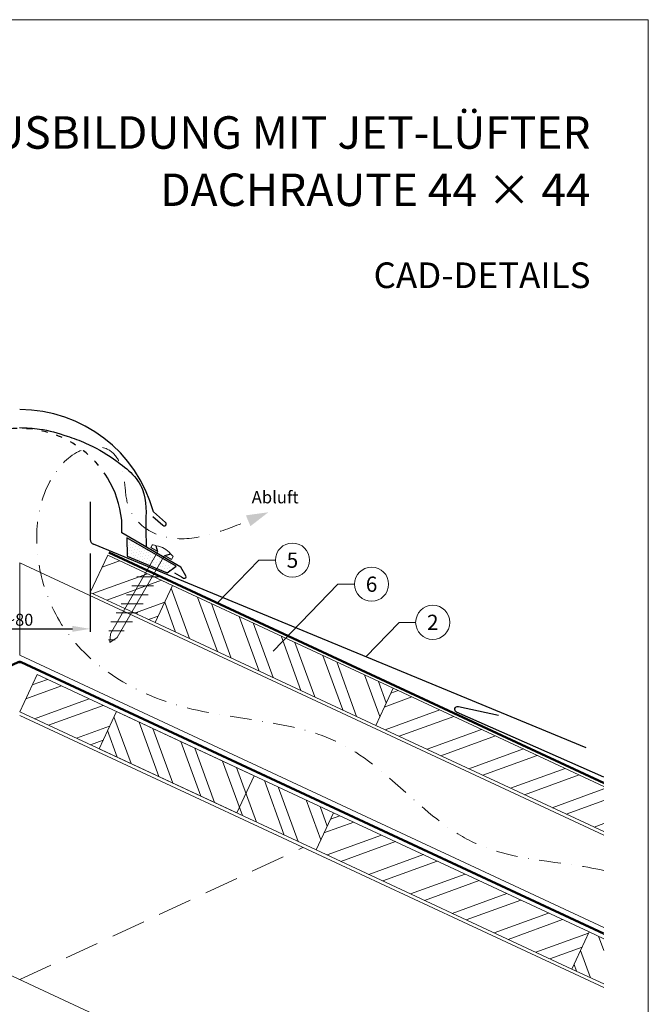
# Model space of a CAD drawing. Units: millimetres. Extents: x 0 to 70034, y 0 to 4832.
# Drawn here: x 33067 to 33435, y 464 to 1039 of the extents above; entities that cross this region are included whole.
import ezdxf
from ezdxf.enums import TextEntityAlignment as Align

# ---------------------------------------------------------------- set-up
doc = ezdxf.new("R2010")
doc.units = ezdxf.units.MM
for name, pattern in [('ACDINTGL', [3, 2, -1]), ('GESTRICHELT', [0.75, 0.5, -0.25]), ('STRICHPUNKT', [25.4, 12.7, -6.35, 0, -6.35]), ('Trennlage', [30, 12, -18])]:
    doc.linetypes.add(name, pattern=pattern)
doc.layers.get('Defpoints').update_dxf_attribs({"lineweight": 5})
for name, color, linetype, lineweight, true_color in [('01_PREFA-Dachprodukt', 7, 'Continuous', 25, 0xe1000f), ('02_Befestigung', 7, 'Continuous', 15, 0xff7f7f), ('02_Nägel', 7, 'Continuous', 15, 0xff7f7f), ('04_Trennlage', 7, 'Continuous', 25, 0x505f69), ('04_Trennlage_Linie', 7, 'Continuous', 0, 0x505f69), ('04_Unterdach', 7, 'Continuous', 25, 0x505f69), ('04_Unterdach_Linie', 7, 'Continuous', 0, 0x505f69), ('06_Dichtung', 7, 'Continuous', 15, 0x8296a0), ('06_Holz', 7, 'Continuous', 15, 0x8296a0), ('06_Holzschfraffur', 7, 'Continuous', 13, 0xdce6eb), ('08_Bemassung', 7, 'Continuous', 5, 0x505f69), ('09_Luft', 7, 'Continuous', 5, 0x8296a0), ('10_Blattrahmen', 7, 'Continuous', 20, 0x000000), ('99_Text_1_DE', 7, 'Continuous', 25, 0xe1000f), ('99_Text_3_DE', 7, 'Continuous', 5, 0x505f69)]:
    doc.layers.add(name, color=color, linetype=linetype, lineweight=lineweight, true_color=true_color)
doc.layers.add('99_Text_2_DE', color=7, linetype='Continuous')
doc.styles.add('Arial', font='arial.ttf')
doc.styles.add('PREFA_Standard', font='arial.ttf', dxfattribs={"height": 20})
doc.styles.add('Romans', font='romans.shx', dxfattribs={"width": 0.8})
doc.dimstyles.new('Maschinenbau$0', dxfattribs={"dimscale": 5, "dimtxt": 1, "dimasz": 1, "dimexe": 0.5, "dimexo": 0, "dimgap": 0.25, "dimtad": 1, "dimtxsty": 'Romans', "dimcen": 1, "dimazin": 2, "dimtp": 0.01, "dimtm": 0.01, "dimtfac": 1, "dimtix": 1, "dimtmove": 2, "dimatfit": 3, "dimfxl": 1, "dimarcsym": 0})
pattern_1 = [(110, (21040.84, 1946.888), (-17.901144, -6.515484), []), (110, (21044.635, 1955.027), (-17.901144, -6.515484), [])]
pattern_2 = [(20, (21040.84, 1946.888), (-6.515484, 17.901144), []), (20, (21048.978, 1943.093), (-6.515484, 17.901144), [])]

# ---------------------------------------------------------------- blocks, each defined once
blk = doc.blocks.new('*D115')
at = {"layer": '08_Bemassung', "color": 0, "lineweight": -2, "ltscale": 20, "transparency": 16777216}
for p, q in [((33025.74, 727.35), (33025.74, 681.47)), ((33108.35, 727.35), (33108.35, 681.47)), ((33036.24, 683.22), (33097.85, 683.22))]:
    blk.add_line(p, q, dxfattribs=at)
at = {"layer": '08_Bemassung', "color": 0, "ltscale": 20, "transparency": 16777216}
for points in [[(33036.24, 684.97), (33036.24, 681.47), (33025.74, 683.22)], [(33097.85, 684.97), (33097.85, 681.47), (33108.35, 683.22)]]:
    blk.add_solid(points, dxfattribs=at)
at = {"layer": 'Defpoints', "color": 0, "ltscale": 20, "transparency": 16777216}
for p in [(33025.74, 727.35), (33108.35, 727.35), (33108.35, 683.22)]:
    blk.add_point(p, dxfattribs=at)
at = {"layer": '08_Bemassung', "color": 0, "ltscale": 20, "transparency": 16777216, "insert": (33067.05, 688.54), "char_height": 3.5, "attachment_point": 5, "style": 'Arial'}
blk.add_mtext('{\\H2x;~80}', dxfattribs=at)
blk = doc.blocks.new('A$C709977DA')
at = {"layer": '02_Nägel'}
for p, q in [((-5.14, 2.47), (-2.67, 0)), ((-4.79, 2.54), (-2.25, 0)), ((-2.25, -55.43), (-2.25, 0)), ((2.25, 0), (4.79, 2.54)), ((2.67, 0), (5.14, 2.47)), ((2.25, -55.43), (2.25, 0))]:
    blk.add_line(p, q, dxfattribs=at)
for points in [[(-7, 0), (-7, 1.62, -0.337581), (-6.63, 2.1, -0.015361), (-5.14, 2.47, -0.015361)], [(-4.79, 2.54, -0.201356), (4.79, 2.54, -0.096641)], [(5.14, 2.47, -0.015361), (6.63, 2.1, -0.337581), (7, 1.62), (7, 0)]]:
    blk.add_lwpolyline(points, format="xyb", dxfattribs=at)
for points in [[(-7, 0), (-2.67, 0)], [(2.67, 0), (7, 0)], [(-5.49, -18.84), (5.49, -12.5)], [(-5.49, -24.93), (5.49, -18.6)], [(-5.49, -31.03), (5.49, -24.7)], [(-5.49, -37.13), (5.49, -30.79)], [(-5.49, -43.23), (5.49, -36.89)], [(-5.49, -49.33), (5.49, -42.99)], [(-3.84, -54.47), (3.84, -50.04)], [(-2.25, -55.43), (0, -60)], [(-1.4, -59.16), (1.9, -57.26)], [(2.25, -55.43), (0, -60)]]:
    blk.add_lwpolyline(points, dxfattribs=at)
blk = doc.blocks.new('A$C33afb37e')
at = {"layer": '10_Blattrahmen'}
blk.add_lwpolyline([(0, -1039.5), (735, -1039.5), (735, 0), (0, 0)], close=True, dxfattribs=at)

msp = doc.modelspace()

# ---------------------------------------------------------------- hatches: boundary and pattern name
at = {"layer": '06_Dichtung'}
h = msp.add_hatch(dxfattribs=at)
h.set_pattern_fill('DOTS', color=256, angle=11)
h.set_pattern_definition([(11, (20921.4192, -957.097), (0.4762573, 1.7097878), [0, -1.5875])])
h.paths.add_polyline_path([(33129.79, 736.406), (33158.526, 719.826), (33153.273, 716.003), (33129.791, 725.709)])
at = {"layer": '06_Holzschfraffur'}
h = msp.add_hatch(dxfattribs=at)
h.set_pattern_fill('ANSI32', color=256, scale=2, angle=335, style=0)
h.set_pattern_definition(pattern_2)
h.paths.add_polyline_path([(33156.379, 708.663), (33146.236, 686.912), (33108.352, 704.577), (33118.494, 726.329)])
h = msp.add_hatch(dxfattribs=at)
h.set_pattern_fill('ANSI32', color=256, scale=2, angle=65, style=0)
h.set_pattern_definition(pattern_1)
h.paths.add_polyline_path([(33146.236, 686.912), (33156.379, 708.663), (33285.331, 648.532), (33275.188, 626.78)])
h = msp.add_hatch(dxfattribs=at)
h.set_pattern_fill('ANSI32', color=256, scale=2, angle=335, style=0)
h.set_pattern_definition(pattern_2)
h.paths.add_polyline_path([(33067.046, 634.755), (33077.189, 656.507), (33123.582, 634.873), (33113.439, 613.122)])
h = msp.add_hatch(dxfattribs=at)
h.set_pattern_fill('ANSI32', color=256, scale=2, angle=335, style=0)
h.set_pattern_definition(pattern_2)
h.paths.add_polyline_path([(33408.483, 564.624), (33408.483, 591.105), (33285.331, 648.532), (33275.188, 626.78)])
h = msp.add_hatch(dxfattribs=at)
h.set_pattern_fill('ANSI32', color=256, scale=2, angle=65, style=0)
h.set_pattern_definition(pattern_1)
h.paths.add_polyline_path([(33113.439, 613.122), (33123.582, 634.873), (33250.465, 575.707), (33240.322, 553.955)])
h = msp.add_hatch(dxfattribs=at)
h.set_pattern_fill('ANSI32', color=256, scale=2, angle=335, style=0)
h.set_pattern_definition(pattern_2)
h.paths.add_polyline_path([(33389.863, 484.223), (33400.006, 505.975), (33250.465, 575.707), (33240.322, 553.955)])
h = msp.add_hatch(dxfattribs=at)
h.set_pattern_fill('ANSI32', color=256, scale=2, angle=65, style=0)
h.set_pattern_definition(pattern_1)
h.paths.add_polyline_path([(33408.483, 475.541), (33408.483, 502.022), (33400.006, 505.975), (33389.863, 484.223)])

# ---------------------------------------------------------------- linework, layer by layer
at = {"layer": '01_PREFA-Dachprodukt'}
for p, q in [((33108.341, 757.499), (33108.341, 735.499)), ((33144.989, 748.966), (33150.809, 743.83)), ((33152.246, 745.5), (33145.224, 751.697)), ((33126.72, 739.355), (33126.72, 746.854)), ((33161.358, 719.357), (33126.72, 739.355)), ((33157.602, 716.004), (33161.715, 713.629)), ((33164.274, 714.306), (33161.358, 719.357)), ((33161.715, 713.629), (33162.909, 712.94))]:
    msp.add_line(p, q, dxfattribs=at)
at = {"layer": '01_PREFA-Dachprodukt', "extrusion": (1.01856e-07, -4.5138e-08, -1)}
for p, q in [((33398.157, 613.697, 0), (33110.262, 732.699)), ((33408.483, 596.411, 0), (33322.468, 634.529, 0))]:
    msp.add_line(p, q, dxfattribs=at)
at = {"layer": '01_PREFA-Dachprodukt', "extrusion": (2.19107e-12, 9.0865e-12, -1)}
msp.add_line((33323.549, 637.875, 0), (33346.944, 632.759, 10151.391), dxfattribs=at)
at = {"layer": '01_PREFA-Dachprodukt'}
for centre, radius, start, end in [((33067.07, 730.442), 80.992, 15.213996, 90), ((33067.07, 740.441), 59.994, 6.136351, 31.178704), ((33151.588, 744.613), 1.104, 225.189156, 53.415947), ((33111.341, 735.499, 0), 3, 180, 248.919969), ((33163.408, 713.806), 1, 240, 30)]:
    msp.add_arc(centre, radius, start, end, dxfattribs=at)
at = {"layer": '01_PREFA-Dachprodukt', "linetype": 'Trennlage', "ltscale": 0.3}
msp.add_arc((33067.041, 740.441), 59.994, 31.153613, 148.837411, dxfattribs=at)
at = {"layer": '01_PREFA-Dachprodukt', "extrusion": (3.79501e-12, 8.54185e-12, -1)}
msp.add_arc((-33323.184, 636.145, 0), 1.768, 293.900887, 101.900887, dxfattribs=at)
at = {"layer": '01_PREFA-Dachprodukt', "linetype": 'Continuous'}
msp.add_spline([(33067.028, 800.91), (33078.659, 800.095), (33094.797, 795.917), (33105.581, 791.897), (33121.918, 782.614), (33138.894, 764.645), (33140.817, 743.089), (33141.084, 731.101)], degree=3, dxfattribs=at)
msp.add_open_spline([(33067.041, 800.909), (33070.935, 800.776), (33080.401, 800.451), (33093.192, 796.554), (33108.025, 791.33), (33123.576, 782.162), (33142.134, 767.003), (33140.857, 750.398), (33140.817, 743.008), (33140.816, 742.967)], degree=3, knots=[0.0132943, 0.0132943, 0.0132943, 0.0132943, 11.6601492, 28.3295611, 39.8383473, 58.6295179, 83.3492702, 104.9907844, 105.110107, 105.110107, 105.110107, 105.110107], dxfattribs=at)
msp.add_open_spline([(33140.816, 742.967), (33140.796, 738.936), (33140.94, 735.018), (33141.084, 731.101)], degree=3, dxfattribs=at)
at = {"layer": '04_Trennlage'}
msp.add_lwpolyline([(33153.273, 716.003), (33158.526, 719.826), (33129.79, 736.406), (33129.791, 725.709), (33129.791, 725.709), (33153.273, 716.003)], dxfattribs=at)
at = {"layer": '04_Trennlage', "linetype": 'Trennlage', "ltscale": 0.5, "const_width": 1, "elevation": 0, "flags": 128}
msp.add_lwpolyline([(33408.483, 593.055), (33119.218, 727.882)], dxfattribs=at)
at = {"layer": '04_Trennlage_Linie', "ltscale": 5, "elevation": 0, "flags": 128}
for points in [[(33408.483, 592.504), (33119.007, 727.428)], [(33408.483, 593.607), (33119.43, 728.335)]]:
    msp.add_lwpolyline(points, dxfattribs=at)
at = {"layer": '04_Unterdach', "linetype": 'Trennlage', "ltscale": 0.5, "const_width": 1}
msp.add_lwpolyline([(32725.609, 504.967), (33066.201, 663.72, -0.2216087), (33067.891, 663.72), (33408.483, 504.967)], format="xyb", dxfattribs=at)
at = {"layer": '04_Unterdach_Linie', "ltscale": 5}
for points in [[(32725.609, 505.519), (33065.99, 664.173, -0.2216087), (33068.102, 664.173), (33408.483, 505.519)], [(32725.609, 504.415), (33066.412, 663.267, -0.2216087), (33067.68, 663.267), (33408.483, 504.415)]]:
    msp.add_lwpolyline(points, format="xyb", dxfattribs=at)
at = {"layer": '06_Holz'}
for p, q in [((33408.483, 473.382), (33067.046, 632.597)), ((32901.412, 555.36), (33408.483, 318.909))]:
    msp.add_line(p, q, dxfattribs=at)
for points in [[(33146.236, 686.912), (33108.352, 704.577), (33118.494, 726.329), (33156.379, 708.663)], [(33275.188, 626.78), (33146.236, 686.912), (33156.379, 708.663), (33285.331, 648.532)], [(33193.929, 575.589), (33067.046, 634.755), (33077.189, 656.507), (33204.072, 597.34)], [(33240.322, 553.955), (33113.439, 613.122), (33123.582, 634.873), (33250.465, 575.707)], [(33240.322, 553.955), (33389.863, 484.223), (33400.006, 505.975), (33250.465, 575.707)]]:
    msp.add_lwpolyline(points, close=True, dxfattribs=at)
for points in [[(33408.483, 562.617), (33067.046, 721.832), (33067.046, 667.78), (33408.483, 508.566)], [(33077.189, 656.507), (33067.046, 634.755)], [(33408.483, 564.624), (33275.188, 626.78), (33285.331, 648.532), (33408.483, 591.105)], [(33408.483, 475.541), (33389.863, 484.223), (33400.006, 505.975), (33408.483, 502.022)]]:
    msp.add_lwpolyline(points, dxfattribs=at)
at = {"layer": '06_Holz', "linetype": 'ACDINTGL', "ltscale": 10}
msp.add_lwpolyline([(33067.046, 478.124), (33232.68, 555.36)], dxfattribs=at)
at = {"layer": '08_Bemassung'}
for p, q in [((33206.807, 723.416, 0), (33182.737, 698.385, 0)), ((33216.513, 723.416, 0), (33206.807, 723.416, 0)), ((33253.06, 709.337), (33215.312, 670.08)), ((33262.767, 709.337), (33253.06, 709.337)), ((33288.836, 687.029, 0), (33269.471, 666.89, 0)), ((33298.543, 687.029, 0), (33288.836, 687.029, 0))]:
    msp.add_line(p, q, dxfattribs=at)
for centre in [(33226.509, 723.416, 0), (33272.763, 709.337), (33308.539, 687.029, 0)]:
    msp.add_circle(centre, 9.996, dxfattribs=at)
at = {"layer": '09_Luft', "linetype": 'STRICHPUNKT'}
msp.add_open_spline([(33408.483, 541.906), (33383.802, 547.537), (33321.371, 547.121), (33261.837, 632.171), (33164.525, 627.758), (33099.033, 666.964), (33074.009, 720.059), (33076.485, 765.841), (33101.424, 789.54), (33123.154, 790.207), (33128.916, 771.549), (33128.934, 756.013), (33137.916, 741.71), (33156.893, 734.14), (33179.315, 737.821), (33193.577, 743.594), (33200.621, 746.445)], degree=3, knots=[2016.7754484, 2016.7754484, 2016.7754484, 2016.7754484, 2092.6724365, 2189.8096379, 2289.9368057, 2365.2467731, 2402.2273234, 2463.4183987, 2486.3139813, 2499.5802092, 2520.215581, 2533.681655, 2547.447276, 2567.6210203, 2591.0115953, 2613.8334418, 2613.8334418, 2613.8334418, 2613.8334418], dxfattribs=at)
at = {"layer": '09_Luft', "linetype": 'GESTRICHELT'}
msp.add_solid([(33200.621, 746.445), (33199.291, 749.612), (33201.951, 743.278), (33212.44, 751.409)], dxfattribs=at)

# ---------------------------------------------------------------- block references
msp.add_blockref('A$C33afb37e', (32699.547, 1039.499))
at = {"layer": '02_Befestigung', "rotation": 329.9999999977171}
msp.add_blockref('A$C709977DA', (33149.791, 727.246), dxfattribs=at)

# ---------------------------------------------------------------- texts
at = {"layer": '08_Bemassung', "style": 'PREFA_Standard'}
for s, p in [('5', (33226.509, 723.416, 0)), ('6', (33272.763, 709.337)), ('2', (33308.539, 687.029, 0))]:
    msp.add_text(s, height=8.925, dxfattribs=at).set_placement(p, align=Align.MIDDLE_CENTER)
at = {"layer": '99_Text_1_DE', "char_height": 19, "attachment_point": 3, "style": 'Arial'}
for s, insert in [('FIRSTAUSBILDUNG MIT JET-LÜFTER', (33400.766, 983.028)), ('DACHRAUTE 44 × 44', (33400.766, 949.528))]:
    msp.add_mtext_dynamic_manual_height_columns(s, width=5213.69799, gutter_width=375, heights=[0], dxfattribs=dict(at, insert=insert))
at = {"layer": '99_Text_2_DE', "insert": (33400.766, 890.036), "char_height": 15, "attachment_point": 6, "style": 'Arial'}
msp.add_mtext_dynamic_manual_height_columns('CAD-DETAILS', width=878.52713, gutter_width=12.5, heights=[0], dxfattribs=at)
at = {"layer": '99_Text_3_DE', "linetype": 'GESTRICHELT', "style": 'PREFA_Standard'}
msp.add_text('Abluft', height=7.14, dxfattribs=at).set_placement((33202.684, 756.634))

# ---------------------------------------------------------------- dimensions: what is measured, and where the dimension line sits
at = {"layer": '08_Bemassung', "ltscale": 20}
dim = msp.add_linear_dim(base=(33108.352, 683.22), p1=(33025.741, 727.351), p2=(33108.352, 727.351), text='{\\H2x;~80}', dimstyle='Maschinenbau$0', override={"dimscale": 3.5, "dimasz": 3, "dimgap": 0.5, "dimtxsty": 'Arial'}, dxfattribs=at)
dim.commit()
dim.dimension.update_dxf_attribs({"geometry": '*D115', "text_midpoint": (33067.046, 688.544)})

doc.saveas('drawing.dxf')
